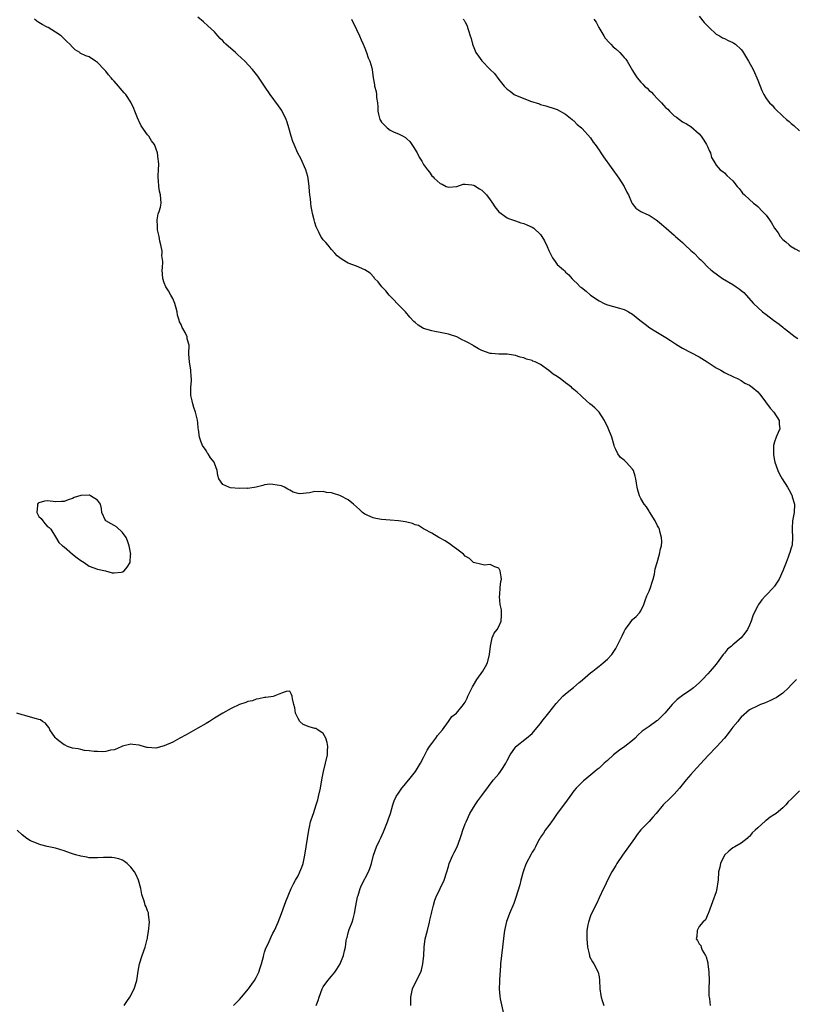
# Model space of a CAD drawing. Units: inches. Extents: x 2598000 to 2601000, y 1506000 to 1509000.
# Drawn here: x 2598928 to 2599114, y 1507985 to 1508221 of the extents above; entities that cross this region are included whole.
import ezdxf

# ---------------------------------------------------------------- set-up
doc = ezdxf.new("R2010")
doc.units = ezdxf.units.IN
doc.header["$MEASUREMENT"] = 0
doc.layers.add('LD25981506_10ft', color=80, linetype='Continuous')

msp = doc.modelspace()

# ---------------------------------------------------------------- linework, layer by layer
at = {"layer": 'LD25981506_10ft'}
for points, elevation in [([(2599021.96, 1507985), (2599021.95, 1507987), (2599022.37, 1507989), (2599023.65, 1507991.65), (2599024.34, 1507993), (2599024.52, 1507993.48), (2599024.88, 1507995), (2599025.07, 1507997), (2599025.17, 1507999), (2599025.44, 1508001), (2599025.93, 1508003), (2599026.47, 1508005), (2599026.55, 1508005.45), (2599026.91, 1508007), (2599027, 1508007.47), (2599027.38, 1508009), (2599027.74, 1508010.26), (2599028.02, 1508011), (2599028.96, 1508013.04), (2599029.95, 1508015), (2599030.63, 1508017), (2599031, 1508018.26), (2599031.19, 1508019), (2599032.04, 1508021), (2599032.35, 1508021.65), (2599033.07, 1508023), (2599033.78, 1508025), (2599034.09, 1508025.91), (2599034.42, 1508027), (2599035, 1508028.46), (2599035.19, 1508029), (2599036.12, 1508031), (2599037.36, 1508033), (2599038.04, 1508033.96), (2599039, 1508035.28), (2599040.54, 1508037.46), (2599041, 1508038.01), (2599041.77, 1508039), (2599043, 1508040.43), (2599043.43, 1508041), (2599044.06, 1508041.94), (2599044.69, 1508043), (2599045, 1508043.65), (2599045.75, 1508045), (2599047, 1508046.86), (2599047.06, 1508046.94), (2599049.65, 1508049), (2599051, 1508050.13), (2599051.7, 1508051), (2599053, 1508052.52), (2599053.35, 1508053), (2599055, 1508055.04), (2599056.75, 1508057.25), (2599058.37, 1508059), (2599059, 1508059.56), (2599060.87, 1508061.13), (2599062.27, 1508062.27), (2599063, 1508062.86), (2599063.09, 1508062.91), (2599065, 1508064.58), (2599065.56, 1508065), (2599066.34, 1508065.66), (2599067, 1508066.25), (2599067.45, 1508066.55), (2599068.02, 1508067), (2599069, 1508067.89), (2599070.05, 1508069), (2599071, 1508070.42), (2599071.22, 1508070.78), (2599071.57, 1508071.57), (2599072.51, 1508073.49), (2599073, 1508074.53), (2599073.27, 1508075), (2599074.02, 1508076.02), (2599074.84, 1508077.16), (2599075, 1508077.36), (2599075.89, 1508078.11), (2599076.72, 1508079), (2599077, 1508079.48), (2599077.69, 1508081), (2599078.06, 1508081.94), (2599078.44, 1508083), (2599079, 1508084.16), (2599079.34, 1508085), (2599079.73, 1508086.27), (2599079.94, 1508087), (2599080.24, 1508088.24), (2599080.47, 1508089.53), (2599080.93, 1508091), (2599081.5, 1508093), (2599081.71, 1508094.29), (2599081.92, 1508095), (2599082.01, 1508096.01), (2599081.99, 1508097), (2599081.56, 1508098.44), (2599081.44, 1508099), (2599081.31, 1508099.31), (2599081, 1508099.8), (2599080.4, 1508101), (2599079.11, 1508103.11), (2599079, 1508103.26), (2599078.33, 1508104.33), (2599077.8, 1508105), (2599077, 1508106.36), (2599076.65, 1508107), (2599076.32, 1508108.32), (2599076.13, 1508109), (2599075.97, 1508110.03), (2599075.84, 1508111), (2599075.66, 1508111.66), (2599075.23, 1508113), (2599075, 1508113.37), (2599073.53, 1508115), (2599073.25, 1508115.25), (2599073, 1508115.5), (2599072.12, 1508116.12), (2599071.49, 1508117), (2599071, 1508118.03), (2599070.72, 1508118.72), (2599070.65, 1508119), (2599070.03, 1508121), (2599069.16, 1508123.16), (2599068.32, 1508125), (2599067.06, 1508127), (2599065.99, 1508127.99), (2599065, 1508128.88), (2599064.92, 1508128.92), (2599063, 1508130.66), (2599062.68, 1508131), (2599061.74, 1508131.74), (2599061, 1508132.38), (2599060.68, 1508132.68), (2599060.4, 1508133), (2599059, 1508133.99), (2599057.72, 1508135), (2599057.28, 1508135.28), (2599057, 1508135.49), (2599056.06, 1508136.06), (2599055, 1508136.98), (2599053, 1508138.37), (2599051.7, 1508139), (2599051.2, 1508139.2), (2599051, 1508139.31), (2599049.69, 1508139.69), (2599049, 1508139.96), (2599048.13, 1508140.13), (2599047, 1508140.56), (2599046.58, 1508140.58), (2599045, 1508140.88), (2599043, 1508140.87), (2599041.28, 1508141), (2599040.96, 1508141.04), (2599039, 1508141.71), (2599038.17, 1508142.17), (2599037, 1508142.85), (2599036.78, 1508143), (2599035.62, 1508143.62), (2599035, 1508143.93), (2599034.26, 1508144.26), (2599032.96, 1508145), (2599031, 1508145.64), (2599029, 1508146.07), (2599027.73, 1508146.27), (2599027, 1508146.41), (2599025, 1508147.02), (2599023.77, 1508147.77), (2599023, 1508148.42), (2599022.7, 1508148.7), (2599021.74, 1508149.74), (2599020.7, 1508151), (2599019.85, 1508151.85), (2599016.81, 1508155), (2599015.98, 1508155.98), (2599015.08, 1508157), (2599014.15, 1508158.15), (2599013.28, 1508159), (2599013.17, 1508159.17), (2599012.22, 1508160.22), (2599011, 1508161.04), (2599009, 1508161.94), (2599007, 1508162.67), (2599005.52, 1508163.52), (2599005, 1508163.89), (2599004.36, 1508164.36), (2599003.83, 1508165), (2599003, 1508165.92), (2599002.09, 1508167), (2599001.61, 1508167.61), (2599001, 1508168.25), (2599000.68, 1508168.68), (2599000.48, 1508169), (2598999.96, 1508170.04), (2598999.46, 1508171), (2598999.33, 1508171.33), (2598999, 1508172.39), (2598998.83, 1508173), (2598998.49, 1508174.49), (2598998.4, 1508175), (2598998.15, 1508176.15), (2598998.06, 1508177), (2598998, 1508178), (2598997.84, 1508179), (2598997.75, 1508179.75), (2598997.69, 1508181), (2598997.42, 1508183), (2598997.34, 1508183.34), (2598996.85, 1508185), (2598995.66, 1508187.66), (2598994.98, 1508188.98), (2598994.06, 1508191), (2598993.77, 1508191.77), (2598993.36, 1508193), (2598992.82, 1508195), (2598992.39, 1508196.39), (2598992.18, 1508197), (2598991.13, 1508199.13), (2598990.28, 1508200.28), (2598988.35, 1508203), (2598986.98, 1508204.97), (2598985.35, 1508207.35), (2598984.09, 1508209), (2598982.24, 1508211), (2598980.52, 1508212.52), (2598980.02, 1508213), (2598977.75, 1508215), (2598977.37, 1508215.37), (2598977, 1508215.81), (2598976.38, 1508216.38), (2598975.81, 1508217), (2598975, 1508217.94), (2598973.42, 1508219.42), (2598972.35, 1508220.35), (2598971, 1508221.47)], 8290), ([(2599091, 1508221.75), (2599092.18, 1508220.18), (2599093.16, 1508219.16), (2599093.35, 1508219), (2599095, 1508217.44), (2599095.8, 1508217), (2599096.54, 1508216.54), (2599097, 1508216.38), (2599097.92, 1508215.92), (2599099, 1508215.43), (2599099.27, 1508215.27), (2599099.62, 1508215), (2599101, 1508213.74), (2599101.34, 1508213.34), (2599102.8, 1508211), (2599103.9, 1508209), (2599104.21, 1508208.21), (2599104.8, 1508207), (2599105, 1508206.38), (2599105.97, 1508203.97), (2599106.42, 1508203), (2599107, 1508202.05), (2599107.8, 1508201), (2599108.42, 1508200.42), (2599109, 1508199.72), (2599109.35, 1508199.35), (2599109.67, 1508199), (2599110.39, 1508198.39), (2599111, 1508197.77), (2599111.87, 1508197), (2599112.51, 1508196.51), (2599113, 1508196.02), (2599113.58, 1508195.58), (2599115, 1508194.26)], 8330), ([(2598999.35, 1507985), (2598999.77, 1507986.23), (2599000.01, 1507987), (2599000.73, 1507989), (2599001, 1507989.49), (2599002.15, 1507991), (2599003, 1507992.07), (2599003.79, 1507993), (2599004.3, 1507993.7), (2599005.05, 1507995), (2599005.87, 1507997), (2599006.09, 1507998.09), (2599006.32, 1507999), (2599006.5, 1508000.5), (2599006.6, 1508001), (2599006.71, 1508001.29), (2599007, 1508002.42), (2599007.23, 1508003.23), (2599007.93, 1508005), (2599008.22, 1508005.78), (2599008.5, 1508007), (2599008.83, 1508008.83), (2599009.24, 1508011), (2599009.37, 1508011.37), (2599009.87, 1508013), (2599010.21, 1508013.79), (2599011.86, 1508017), (2599012.19, 1508017.81), (2599012.58, 1508019), (2599013.06, 1508021), (2599013.8, 1508023), (2599014.49, 1508024.49), (2599014.84, 1508025.16), (2599015.45, 1508026.55), (2599015.6, 1508027), (2599016.38, 1508029), (2599016.53, 1508029.47), (2599017.08, 1508031), (2599017.66, 1508033), (2599018.01, 1508033.99), (2599018.48, 1508035), (2599019, 1508035.82), (2599019.84, 1508037), (2599020.37, 1508037.63), (2599021, 1508038.43), (2599021.49, 1508039), (2599023.09, 1508041), (2599023.83, 1508042.17), (2599024.3, 1508043), (2599025, 1508044.37), (2599025.85, 1508046.15), (2599026.44, 1508047), (2599027, 1508047.74), (2599028, 1508049), (2599028.39, 1508049.61), (2599029.56, 1508051), (2599031.02, 1508053), (2599031.82, 1508054.18), (2599032.9, 1508055), (2599034.58, 1508057), (2599034.75, 1508057.25), (2599035, 1508057.63), (2599035.45, 1508058.55), (2599035.64, 1508059), (2599036.73, 1508061.27), (2599037, 1508061.7), (2599037.76, 1508063), (2599039.17, 1508065), (2599039.85, 1508066.15), (2599040.29, 1508067), (2599040.83, 1508069), (2599041.03, 1508070.97), (2599041.43, 1508073), (2599041.91, 1508074.09), (2599042.6, 1508075), (2599043, 1508075.68), (2599043.57, 1508077), (2599043.64, 1508078.36), (2599043.65, 1508079.65), (2599043.38, 1508081), (2599043.16, 1508082.84), (2599043.26, 1508083.26), (2599043.37, 1508085), (2599043.52, 1508086.48), (2599043.65, 1508087), (2599043.61, 1508087.61), (2599043.37, 1508089), (2599043, 1508089.62), (2599042.04, 1508089.96), (2599041, 1508090.52), (2599039.63, 1508090.37), (2599039, 1508090.51), (2599037, 1508091.03), (2599035.99, 1508091.99), (2599035, 1508092.56), (2599034.55, 1508093), (2599033, 1508094.21), (2599031.85, 1508095), (2599031.42, 1508095.42), (2599031, 1508095.66), (2599030.21, 1508096.21), (2599029, 1508096.86), (2599028.68, 1508097), (2599027, 1508098.03), (2599025.16, 1508099), (2599025.07, 1508099.07), (2599025, 1508099.08), (2599023.83, 1508099.83), (2599023, 1508100.05), (2599022.35, 1508100.35), (2599020.72, 1508100.71), (2599019, 1508100.98), (2599017, 1508101.17), (2599015, 1508101.3), (2599013.58, 1508101.58), (2599013, 1508101.67), (2599011, 1508102.58), (2599010.45, 1508103), (2599009.71, 1508103.71), (2599009, 1508104.33), (2599008.26, 1508105), (2599007, 1508105.99), (2599005.17, 1508107), (2599005, 1508107.07), (2599003.49, 1508107.49), (2599003, 1508107.69), (2599001.79, 1508107.79), (2599001, 1508108.04), (2598999.94, 1508107.94), (2598999, 1508108.01), (2598997.7, 1508107.7), (2598995.46, 1508107.46), (2598995, 1508107.51), (2598993.84, 1508107.84), (2598993, 1508108.31), (2598992.52, 1508108.52), (2598991.72, 1508109), (2598991, 1508109.36), (2598989, 1508109.7), (2598988.25, 1508109.75), (2598987, 1508109.59), (2598986.57, 1508109.43), (2598984.98, 1508109.02), (2598983, 1508108.71), (2598982.79, 1508108.79), (2598981, 1508108.74), (2598978.86, 1508108.86), (2598978.4, 1508109), (2598977, 1508109.65), (2598976.08, 1508111), (2598975.79, 1508111.79), (2598975.63, 1508113), (2598975, 1508114.75), (2598974.89, 1508115), (2598974.06, 1508116.06), (2598973.47, 1508117), (2598973.28, 1508117.28), (2598973, 1508117.8), (2598972.13, 1508119), (2598971.78, 1508119.78), (2598971.44, 1508121), (2598971.19, 1508122.81), (2598971.13, 1508123.13), (2598971, 1508124.4), (2598970.91, 1508125.09), (2598970.47, 1508127), (2598970.1, 1508128.1), (2598969.81, 1508129), (2598969.68, 1508129.68), (2598969.33, 1508131), (2598969.34, 1508131.34), (2598969.34, 1508133), (2598969.51, 1508134.49), (2598969.52, 1508135), (2598969.41, 1508135.41), (2598969.34, 1508137), (2598968.99, 1508139), (2598968.87, 1508140.87), (2598968.84, 1508141), (2598968.94, 1508143), (2598968.5, 1508144.5), (2598968.45, 1508145), (2598967.97, 1508146.03), (2598967.41, 1508147), (2598967.25, 1508147.25), (2598967, 1508147.92), (2598966.6, 1508148.6), (2598966.54, 1508149), (2598966.19, 1508150.19), (2598966.05, 1508151), (2598965.86, 1508151.86), (2598965.5, 1508153), (2598965, 1508154.18), (2598964.54, 1508155), (2598964.02, 1508156.02), (2598963.36, 1508157), (2598963, 1508157.95), (2598962.64, 1508159), (2598962.51, 1508161), (2598962.58, 1508161.42), (2598962.61, 1508163), (2598962.43, 1508164.43), (2598962.49, 1508165), (2598962.47, 1508165.53), (2598962.17, 1508167), (2598961.93, 1508167.93), (2598961.73, 1508169), (2598961.4, 1508170.6), (2598961.34, 1508171), (2598961.38, 1508171.38), (2598961.3, 1508173), (2598961.56, 1508174.44), (2598961.78, 1508175), (2598962.06, 1508176.06), (2598962.24, 1508177), (2598962.09, 1508179), (2598961.88, 1508179.88), (2598961.67, 1508181), (2598961.59, 1508182.41), (2598961.51, 1508183), (2598961.51, 1508183.51), (2598961.6, 1508185), (2598961.65, 1508186.35), (2598961.64, 1508187), (2598961.55, 1508187.55), (2598961.4, 1508189), (2598960.67, 1508191), (2598959.94, 1508191.93), (2598959.29, 1508193), (2598959, 1508193.34), (2598957.49, 1508195.49), (2598957, 1508196.52), (2598956.81, 1508196.81), (2598956.59, 1508197.41), (2598955.92, 1508199), (2598955.67, 1508199.67), (2598955.07, 1508201), (2598955, 1508201.13), (2598953.77, 1508203), (2598953.42, 1508203.42), (2598952.47, 1508204.47), (2598952.04, 1508205), (2598951, 1508206.18), (2598950.6, 1508206.6), (2598950.29, 1508207), (2598949.67, 1508207.67), (2598949, 1508208.54), (2598948.77, 1508208.77), (2598948.58, 1508209), (2598947, 1508210.68), (2598946.55, 1508211), (2598945, 1508211.98), (2598944.24, 1508212.24), (2598942.9, 1508212.9), (2598942.79, 1508213), (2598941.67, 1508213.67), (2598941, 1508214.29), (2598940.37, 1508215), (2598939.66, 1508215.66), (2598938.31, 1508217), (2598937, 1508217.88), (2598935.23, 1508219), (2598935, 1508219.11), (2598933.76, 1508219.76), (2598933, 1508220.19), (2598932.51, 1508220.51), (2598931.92, 1508221)], 8280), ([(2599007.78, 1508221), (2599009, 1508218.5), (2599009.69, 1508217), (2599010.08, 1508216.08), (2599010.6, 1508215), (2599011, 1508214.04), (2599011.41, 1508213), (2599011.78, 1508211.78), (2599012.15, 1508211), (2599012.64, 1508209.36), (2599012.71, 1508209), (2599012.95, 1508207), (2599013.27, 1508205.27), (2599013.28, 1508205), (2599013.7, 1508203.7), (2599013.74, 1508203), (2599013.75, 1508202.25), (2599013.97, 1508201), (2599014.05, 1508200.05), (2599014.07, 1508199), (2599014.24, 1508198.24), (2599014.59, 1508197), (2599014.73, 1508196.73), (2599015, 1508196.38), (2599015.65, 1508195.65), (2599016.35, 1508195), (2599017, 1508194.49), (2599018.02, 1508193.98), (2599019, 1508193.54), (2599020.15, 1508193), (2599020.7, 1508192.7), (2599021, 1508192.4), (2599021.73, 1508191.73), (2599022.56, 1508190.56), (2599023.46, 1508189), (2599024.01, 1508188.01), (2599024.61, 1508187), (2599025, 1508186.27), (2599025.93, 1508185), (2599026.42, 1508184.42), (2599027, 1508183.54), (2599027.3, 1508183.3), (2599027.55, 1508183), (2599029, 1508181.72), (2599029.51, 1508181.51), (2599030.4, 1508181), (2599031, 1508180.78), (2599033, 1508181), (2599034.49, 1508181.51), (2599035, 1508181.56), (2599036.59, 1508181.41), (2599037, 1508181.32), (2599037.18, 1508181.18), (2599037.52, 1508181), (2599038.41, 1508180.41), (2599039, 1508180.06), (2599039.52, 1508179.52), (2599040.05, 1508179), (2599041, 1508177.8), (2599041.54, 1508177), (2599042.11, 1508176.11), (2599043, 1508174.93), (2599045, 1508173.46), (2599045.31, 1508173.31), (2599046.27, 1508173), (2599047, 1508172.72), (2599048.31, 1508172.31), (2599049, 1508172.11), (2599049.77, 1508171.77), (2599051, 1508171.27), (2599051.37, 1508171), (2599053, 1508169.49), (2599053.35, 1508169), (2599053.94, 1508167.94), (2599054.61, 1508166.61), (2599055, 1508165.67), (2599055.3, 1508165), (2599055.89, 1508163.89), (2599056.49, 1508163), (2599057, 1508162.33), (2599058.47, 1508161), (2599058.76, 1508160.76), (2599059, 1508160.44), (2599059.8, 1508159.8), (2599060.49, 1508159), (2599061, 1508158.48), (2599061.76, 1508157.76), (2599062.49, 1508157), (2599062.8, 1508156.8), (2599063.91, 1508155.91), (2599064.94, 1508155), (2599067, 1508153.62), (2599068.26, 1508153), (2599068.77, 1508152.77), (2599069, 1508152.69), (2599071.89, 1508151.89), (2599073, 1508151.51), (2599073.36, 1508151.36), (2599074.05, 1508151), (2599075, 1508150.39), (2599076.78, 1508149), (2599078.02, 1508148.02), (2599079.18, 1508147.18), (2599081, 1508146.02), (2599083, 1508144.82), (2599084.1, 1508144.1), (2599085.33, 1508143.33), (2599086.57, 1508142.57), (2599087, 1508142.33), (2599089, 1508141.29), (2599091, 1508140.19), (2599092.87, 1508139), (2599095, 1508137.6), (2599096.15, 1508137), (2599097, 1508136.47), (2599099.34, 1508135.34), (2599100.12, 1508135), (2599101, 1508134.53), (2599101.93, 1508133.93), (2599103, 1508133.43), (2599103.62, 1508133), (2599105, 1508131.83), (2599105.39, 1508131.39), (2599105.72, 1508131), (2599107.97, 1508127.97), (2599108.79, 1508127), (2599110.1, 1508125), (2599110.12, 1508124.12), (2599110.23, 1508123), (2599109.88, 1508122.12), (2599109.37, 1508121), (2599109, 1508119.92), (2599108.72, 1508119), (2599108.72, 1508117.28), (2599108.78, 1508116.78), (2599109, 1508115.45), (2599109.09, 1508115), (2599109.76, 1508113), (2599110.16, 1508112.16), (2599110.8, 1508111), (2599112.09, 1508109), (2599112.44, 1508108.44), (2599113.13, 1508107.13), (2599113.18, 1508107), (2599113.24, 1508106.76), (2599113.74, 1508105), (2599113.68, 1508103), (2599113.3, 1508101), (2599113.25, 1508099.25), (2599113.2, 1508098.8), (2599113.33, 1508097), (2599113.19, 1508095.19), (2599113.15, 1508095), (2599113.1, 1508094.9), (2599113, 1508094.52), (2599112.62, 1508093.38), (2599112.53, 1508093), (2599112.25, 1508092.25), (2599111.74, 1508091), (2599111, 1508088.99), (2599110.08, 1508087), (2599109, 1508085.36), (2599108.84, 1508085.16), (2599108.72, 1508085), (2599107, 1508083.22), (2599106.81, 1508083), (2599105.92, 1508082.08), (2599105.2, 1508081), (2599105, 1508080.65), (2599104.13, 1508079), (2599103.78, 1508078.22), (2599103.38, 1508077), (2599103, 1508076.05), (2599102.54, 1508075), (2599101.87, 1508074.13), (2599101.04, 1508073), (2599099, 1508071.32), (2599098.67, 1508071), (2599097.76, 1508070.24), (2599097, 1508069.31), (2599096.84, 1508069.16), (2599096.74, 1508069), (2599095, 1508066.71), (2599093.58, 1508065), (2599093, 1508064.34), (2599091.77, 1508063), (2599091, 1508062.24), (2599089.59, 1508061), (2599089, 1508060.54), (2599087, 1508059.22), (2599085.74, 1508058.26), (2599084.73, 1508057.27), (2599084.5, 1508057), (2599082.73, 1508055), (2599081.9, 1508054.1), (2599081, 1508053.25), (2599080.87, 1508053.13), (2599079, 1508051.79), (2599077.81, 1508051), (2599077.35, 1508050.65), (2599076.31, 1508049.69), (2599075.62, 1508049), (2599075, 1508048.45), (2599073.19, 1508047), (2599071.88, 1508046.12), (2599070.45, 1508045), (2599069, 1508043.62), (2599068.26, 1508043), (2599067, 1508041.79), (2599066.54, 1508041.46), (2599066.04, 1508041), (2599063.62, 1508039), (2599063.26, 1508038.74), (2599061.54, 1508037), (2599061, 1508036.35), (2599059.99, 1508035), (2599058.76, 1508033.24), (2599057.03, 1508030.97), (2599056.23, 1508029.77), (2599055.62, 1508029), (2599055, 1508028.08), (2599054.14, 1508027), (2599053.72, 1508026.28), (2599053, 1508025.27), (2599052.83, 1508025), (2599052.64, 1508024.64), (2599051.84, 1508023), (2599051.53, 1508022.47), (2599051, 1508021.68), (2599050.78, 1508021.22), (2599049.59, 1508019), (2599049.41, 1508018.59), (2599049, 1508017.51), (2599048.83, 1508017), (2599048.31, 1508015), (2599048.08, 1508013.92), (2599047.13, 1508010.87), (2599046.6, 1508009.4), (2599045.6, 1508007), (2599045, 1508005.51), (2599044.87, 1508005.13), (2599044.36, 1508003), (2599044.2, 1508001.8), (2599043.94, 1507999), (2599043.68, 1507997), (2599043.45, 1507995), (2599043.44, 1507994.56), (2599043.19, 1507991.19), (2599043.21, 1507990.79), (2599043.11, 1507989), (2599043.28, 1507987.28), (2599043.39, 1507986.61), (2599044.14, 1507983)], 8300), ([(2599034.54, 1508221), (2599034.74, 1508220.74), (2599035, 1508220.27), (2599035.42, 1508219.42), (2599035.57, 1508219), (2599035.74, 1508218.26), (2599036.18, 1508217), (2599036.42, 1508216.42), (2599036.7, 1508215), (2599037.41, 1508213.41), (2599037.57, 1508213), (2599038.15, 1508212.15), (2599039, 1508211.04), (2599040.99, 1508209), (2599041.97, 1508207.97), (2599043, 1508206.57), (2599044.28, 1508205), (2599044.66, 1508204.66), (2599045, 1508204.28), (2599045.76, 1508203.76), (2599046.74, 1508203), (2599047, 1508202.85), (2599047.27, 1508202.73), (2599050.59, 1508201.41), (2599052.73, 1508200.73), (2599053, 1508200.61), (2599054.3, 1508200.3), (2599055, 1508200.05), (2599055.81, 1508199.81), (2599057, 1508199.39), (2599059, 1508198.25), (2599060.58, 1508197), (2599060.8, 1508196.8), (2599061, 1508196.67), (2599061.78, 1508195.78), (2599062.84, 1508195), (2599063, 1508194.85), (2599065, 1508192.62), (2599065.62, 1508191.62), (2599066.07, 1508191), (2599067, 1508189.64), (2599067.4, 1508189), (2599068.05, 1508188.05), (2599071.74, 1508183), (2599073.03, 1508181), (2599073.62, 1508179.62), (2599074.02, 1508179), (2599074.81, 1508177.19), (2599074.91, 1508176.91), (2599075.79, 1508175.79), (2599077.01, 1508175.01), (2599078.39, 1508174.39), (2599079, 1508174.1), (2599080.65, 1508173), (2599081, 1508172.78), (2599081.97, 1508171.97), (2599083.05, 1508171), (2599085, 1508169.32), (2599085.32, 1508169), (2599087, 1508167.54), (2599087.28, 1508167.28), (2599087.54, 1508167), (2599089, 1508165.7), (2599089.73, 1508165), (2599091, 1508163.73), (2599091.39, 1508163.39), (2599091.73, 1508163), (2599093, 1508161.71), (2599093.77, 1508161), (2599094.46, 1508160.46), (2599095, 1508160.06), (2599095.64, 1508159.64), (2599096.57, 1508159), (2599099, 1508157.53), (2599099.83, 1508157), (2599100.52, 1508156.52), (2599101, 1508156.09), (2599101.62, 1508155.62), (2599102.21, 1508155), (2599103.96, 1508153), (2599106.13, 1508151), (2599107, 1508150.38), (2599108.74, 1508149), (2599110.07, 1508148.07), (2599111, 1508147.28), (2599111.17, 1508147.17), (2599111.37, 1508147), (2599113.97, 1508145), (2599114.57, 1508144.57)], 8310), ([(2599065.73, 1508221), (2599066.3, 1508220.3), (2599066.95, 1508219), (2599068.14, 1508217), (2599068.49, 1508216.49), (2599069.4, 1508215.4), (2599069.8, 1508215), (2599070.4, 1508214.4), (2599071, 1508213.89), (2599071.97, 1508213), (2599072.48, 1508212.48), (2599073, 1508211.86), (2599073.42, 1508211.42), (2599073.7, 1508211), (2599075, 1508208.73), (2599075.68, 1508207.68), (2599076.1, 1508207), (2599077, 1508205.92), (2599077.48, 1508205.48), (2599077.91, 1508205), (2599078.49, 1508204.49), (2599079, 1508203.97), (2599079.56, 1508203.56), (2599080.02, 1508203), (2599081, 1508201.96), (2599081.93, 1508201), (2599082.47, 1508200.47), (2599083, 1508199.8), (2599083.46, 1508199.46), (2599083.88, 1508199), (2599085, 1508197.87), (2599085.55, 1508197.55), (2599086.26, 1508197), (2599087, 1508196.48), (2599087.96, 1508195.96), (2599089, 1508195.32), (2599091, 1508193.6), (2599091.45, 1508193), (2599092.09, 1508192.09), (2599092.74, 1508191), (2599093, 1508190.36), (2599093.42, 1508189.42), (2599093.67, 1508189), (2599093.95, 1508187.95), (2599094.45, 1508187), (2599095, 1508186.04), (2599095.99, 1508185), (2599096.6, 1508184.6), (2599097, 1508184.24), (2599097.61, 1508183.61), (2599098.28, 1508183), (2599099, 1508182.31), (2599100.02, 1508181), (2599100.5, 1508180.5), (2599101, 1508179.83), (2599101.37, 1508179.37), (2599101.79, 1508179), (2599103, 1508177.83), (2599103.93, 1508177), (2599104.56, 1508176.56), (2599105, 1508176.18), (2599106.14, 1508175), (2599107, 1508174.08), (2599107.76, 1508173), (2599108.31, 1508172.31), (2599108.95, 1508171), (2599109.86, 1508169.86), (2599110.36, 1508169), (2599111, 1508168.3), (2599111.71, 1508167.71), (2599112.47, 1508167), (2599113, 1508166.58), (2599113.94, 1508166.06), (2599115, 1508165.5)], 8320), ([(2599114.23, 1508063), (2599113.58, 1508062.42), (2599113, 1508061.76), (2599112.31, 1508061), (2599111, 1508059.77), (2599109.93, 1508059), (2599109.35, 1508058.65), (2599109, 1508058.49), (2599108.02, 1508057.98), (2599106.63, 1508057.37), (2599105.62, 1508057), (2599105, 1508056.74), (2599103, 1508055.73), (2599101, 1508054), (2599100.57, 1508053.43), (2599100.2, 1508053), (2599099, 1508051.58), (2599098.56, 1508051), (2599097.92, 1508050.08), (2599097, 1508048.98), (2599095.17, 1508047), (2599093, 1508044.76), (2599089.62, 1508041), (2599089, 1508040.27), (2599087.88, 1508039), (2599086.23, 1508037), (2599085, 1508035.57), (2599084.46, 1508035), (2599083.72, 1508034.28), (2599082.67, 1508033.33), (2599082.35, 1508033), (2599080.65, 1508031), (2599079.91, 1508030.09), (2599079, 1508029.03), (2599077, 1508027.05), (2599076.1, 1508025.9), (2599075.49, 1508025), (2599074.06, 1508023), (2599072.59, 1508021), (2599071.26, 1508019), (2599071, 1508018.55), (2599070.07, 1508017), (2599069.03, 1508015), (2599068.41, 1508013.59), (2599068.09, 1508013), (2599067, 1508010.8), (2599066.47, 1508009.53), (2599065.21, 1508007), (2599065, 1508006.5), (2599064.45, 1508005), (2599064.36, 1508004.36), (2599064.12, 1508003), (2599064.08, 1508001.92), (2599064.09, 1508001), (2599064.24, 1507999), (2599064.65, 1507997.35), (2599064.7, 1507997), (2599064.75, 1507996.75), (2599065.48, 1507995.48), (2599065.79, 1507995), (2599066.81, 1507993), (2599067, 1507991.9), (2599067.11, 1507991.11), (2599067.21, 1507989), (2599067.43, 1507987.43), (2599067.51, 1507987), (2599067.77, 1507986.23), (2599068.13, 1507985)], 8310), ([(2598979.59, 1507985), (2598980.26, 1507985.74), (2598981, 1507986.49), (2598981.47, 1507987), (2598983.14, 1507989), (2598983.9, 1507990.1), (2598984.56, 1507991), (2598985, 1507991.74), (2598985.59, 1507993), (2598985.93, 1507994.07), (2598986.28, 1507995), (2598986.74, 1507996.74), (2598986.82, 1507997.18), (2598987, 1507997.76), (2598987.25, 1507998.75), (2598987.81, 1507999.81), (2598988.54, 1508001.46), (2598989, 1508002.3), (2598989.35, 1508003), (2598990.22, 1508005), (2598991.05, 1508007.05), (2598991.77, 1508009), (2598992.08, 1508009.92), (2598993.33, 1508013), (2598993.88, 1508014.12), (2598994.38, 1508015), (2598995, 1508016.05), (2598995.46, 1508017), (2598995.87, 1508018.13), (2598996.22, 1508019), (2598996.57, 1508020.57), (2598996.65, 1508021), (2598997.23, 1508025), (2598997.54, 1508027), (2598997.73, 1508027.73), (2598998, 1508029), (2598998.53, 1508030.53), (2598998.67, 1508031), (2598999.36, 1508033), (2598999.73, 1508034.27), (2598999.92, 1508035), (2599000.36, 1508037), (2599000.67, 1508039), (2599001.06, 1508041), (2599001.57, 1508043), (2599002.01, 1508045), (2599002.04, 1508045.96), (2599002.14, 1508047), (2599001.98, 1508047.98), (2599001.67, 1508049), (2599001, 1508050.11), (2598999.74, 1508051), (2598999.27, 1508051.27), (2598999, 1508051.33), (2598997.66, 1508051.66), (2598996.23, 1508052.23), (2598995.39, 1508053), (2598995, 1508053.66), (2598994.35, 1508055), (2598994.26, 1508056.26), (2598994.01, 1508057), (2598993.63, 1508058.37), (2598993.62, 1508059), (2598993.42, 1508059.42), (2598993, 1508060.23), (2598992.14, 1508060.14), (2598991, 1508059.73), (2598989.06, 1508058.94), (2598987.3, 1508058.7), (2598987, 1508058.69), (2598985.64, 1508058.36), (2598985, 1508058.33), (2598984.1, 1508057.9), (2598983, 1508057.75), (2598982.52, 1508057.48), (2598981, 1508057.05), (2598979, 1508056.09), (2598977, 1508055), (2598975.78, 1508054.22), (2598975, 1508053.78), (2598973.79, 1508053), (2598973, 1508052.52), (2598971, 1508051.36), (2598968.21, 1508049.79), (2598966.73, 1508049), (2598965, 1508048.06), (2598963, 1508047.13), (2598961, 1508046.62), (2598959, 1508046.75), (2598958.79, 1508046.79), (2598957.23, 1508047.23), (2598957, 1508047.32), (2598955.49, 1508047.49), (2598955, 1508047.58), (2598953, 1508047.05), (2598951.6, 1508046.4), (2598951, 1508046.23), (2598950.13, 1508046.13), (2598949, 1508045.82), (2598948.27, 1508045.73), (2598947, 1508045.81), (2598946.19, 1508045.81), (2598945, 1508045.99), (2598943.94, 1508046.06), (2598943, 1508046.24), (2598942.4, 1508046.4), (2598941, 1508046.62), (2598939.86, 1508047), (2598939.28, 1508047.28), (2598939, 1508047.4), (2598938.08, 1508048.08), (2598936.98, 1508048.98), (2598936.86, 1508049.14), (2598935.63, 1508051), (2598935.47, 1508051.47), (2598935, 1508052.03), (2598934.58, 1508052.58), (2598933.86, 1508053), (2598933.37, 1508053.37), (2598933, 1508053.49), (2598932.4, 1508053.6), (2598931, 1508054.01), (2598929.63, 1508054.37), (2598929, 1508054.55), (2598927.75, 1508055)], 8270), ([(2599115, 1508036.38), (2599113.59, 1508035), (2599113.28, 1508034.72), (2599113, 1508034.37), (2599112.27, 1508033.73), (2599111.68, 1508033), (2599111, 1508032.34), (2599109.36, 1508031), (2599109, 1508030.74), (2599107.95, 1508030.05), (2599107, 1508029.27), (2599106.83, 1508029.17), (2599105, 1508027.52), (2599104.36, 1508027), (2599103.64, 1508026.36), (2599103, 1508025.44), (2599102.71, 1508025.29), (2599102.47, 1508025), (2599101, 1508023.9), (2599099.51, 1508023), (2599099, 1508022.72), (2599098.08, 1508021.92), (2599097, 1508021.02), (2599096.05, 1508019), (2599095.89, 1508018.11), (2599095.61, 1508017), (2599095.48, 1508015), (2599095.4, 1508014.6), (2599095.23, 1508013), (2599095, 1508012.18), (2599094.18, 1508009.82), (2599093.19, 1508007.19), (2599093.15, 1508007), (2599092.46, 1508005.54), (2599091.84, 1508005), (2599091, 1508003.92), (2599090.47, 1508003), (2599090.43, 1508001.57), (2599090.27, 1508001), (2599090.59, 1508000.59), (2599091, 1507999.81), (2599091.36, 1507999.36), (2599091.42, 1507999), (2599091.7, 1507998.3), (2599092.45, 1507997), (2599092.64, 1507996.64), (2599093, 1507995.25), (2599093.05, 1507995), (2599093.31, 1507993), (2599093.33, 1507991), (2599093.27, 1507989), (2599093.31, 1507987.31), (2599093.32, 1507987), (2599093.41, 1507986.59), (2599093.63, 1507985)], 8320), ([(2598953.4, 1507985), (2598954.03, 1507985.97), (2598954.78, 1507987), (2598955.78, 1507989), (2598956.42, 1507991), (2598956.76, 1507993.24), (2598957.03, 1507994.97), (2598957.72, 1507997), (2598958.45, 1507999), (2598958.87, 1508000.87), (2598958.94, 1508001.06), (2598959, 1508001.39), (2598959.25, 1508002.75), (2598959.43, 1508005), (2598959.2, 1508006.8), (2598959.21, 1508007), (2598959.18, 1508007.18), (2598959, 1508007.68), (2598958.62, 1508008.62), (2598958.42, 1508009), (2598958.24, 1508009.76), (2598957.61, 1508011.61), (2598957.4, 1508013), (2598956.83, 1508015), (2598956.3, 1508016.3), (2598955.88, 1508017), (2598955, 1508018.16), (2598954.09, 1508019), (2598953.48, 1508019.48), (2598953, 1508019.77), (2598952.1, 1508020.1), (2598951, 1508020.38), (2598950.44, 1508020.44), (2598949, 1508020.42), (2598948.44, 1508020.44), (2598947, 1508020.33), (2598946.39, 1508020.39), (2598945, 1508020.38), (2598944.5, 1508020.5), (2598943, 1508020.72), (2598942.8, 1508020.8), (2598942.1, 1508021), (2598941.27, 1508021.27), (2598941, 1508021.33), (2598940.52, 1508021.48), (2598939, 1508022.03), (2598937, 1508022.63), (2598935, 1508023.09), (2598933.48, 1508023.48), (2598933, 1508023.61), (2598932.01, 1508024.01), (2598931, 1508024.45), (2598930.14, 1508025), (2598929, 1508025.88), (2598927.81, 1508027)], 8260)]:
    msp.add_lwpolyline(points, dxfattribs=dict(at, elevation=elevation))
at = {"layer": 'LD25981506_10ft', "elevation": 8280}
msp.add_lwpolyline([(2598954.94, 1508092.94), (2598954.96, 1508093.04), (2598954.6, 1508095), (2598954.16, 1508096.16), (2598953.87, 1508097), (2598953, 1508098.19), (2598951.58, 1508099.58), (2598951, 1508099.85), (2598950.27, 1508100.27), (2598948.97, 1508100.97), (2598948.94, 1508101), (2598948.91, 1508101.09), (2598948.05, 1508103), (2598947.95, 1508103.95), (2598947.72, 1508105), (2598947, 1508105.92), (2598945.36, 1508107), (2598945.11, 1508107.11), (2598945, 1508107.14), (2598943, 1508107.07), (2598941.46, 1508106.54), (2598941, 1508106.35), (2598939.99, 1508106.01), (2598939, 1508105.63), (2598938.42, 1508105.58), (2598937, 1508105.56), (2598936.39, 1508105.61), (2598935, 1508105.75), (2598934.33, 1508105.67), (2598933, 1508105.28), (2598932.82, 1508105.18), (2598932.68, 1508105), (2598932.66, 1508104.66), (2598932.47, 1508103), (2598933, 1508102.04), (2598933.54, 1508101.54), (2598933.94, 1508101), (2598934.38, 1508100.38), (2598935, 1508099.72), (2598935.42, 1508099.42), (2598935.82, 1508099), (2598937, 1508097.13), (2598937.78, 1508095.78), (2598938.62, 1508095), (2598939, 1508094.75), (2598941.02, 1508093.02), (2598942.12, 1508092.12), (2598943, 1508091.49), (2598943.83, 1508091), (2598945, 1508090.17), (2598947, 1508089.44), (2598948.96, 1508089), (2598950.56, 1508088.56), (2598951, 1508088.52), (2598952.7, 1508088.7), (2598953, 1508088.76), (2598953.37, 1508089), (2598954.13, 1508089.87), (2598954.84, 1508091)], close=True, dxfattribs=at)

doc.saveas('drawing.dxf')
